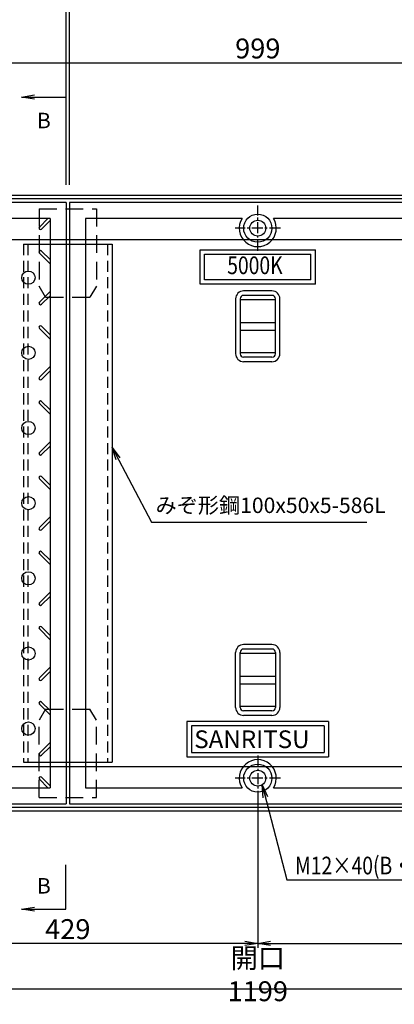
# Model space of a CAD drawing. Extents: x 90669 to 94869, y 6846 to 12891.
# Drawn here: x 91612 to 92035, y 11144 to 12257 of the extents above; entities that cross this region are included whole.
import ezdxf
from ezdxf.enums import TextEntityAlignment as Align

# ---------------------------------------------------------------- set-up
doc = ezdxf.new("R2010")
doc.units = 0
doc.header["$LTSCALE"] = 10
doc.header["$PDMODE"] = 34
doc.linetypes.add('CENTER', pattern=[2, 1.25, -0.25, 0.25, -0.25])
doc.linetypes.add('HIDDEN', pattern=[0.375, 0.25, -0.125])
doc.layers.get('0').update_dxf_attribs({"linetype": 'CONTINUOUS'})
doc.layers.get('DEFPOINTS').update_dxf_attribs({"color": 253, "linetype": 'CONTINUOUS'})
for name, color, linetype in [('CENTER', 1, 'CENTER'), ('D-STR-DIM', 7, 'CONTINUOUS'), ('sunpou', 1, 'CONTINUOUS'), ('枠', 4, 'CONTINUOUS'), ('梁', 7, 'CONTINUOUS'), ('模様', 3, 'CONTINUOUS'), ('蓋', 6, 'CONTINUOUS')]:
    doc.layers.add(name, color=color, linetype=linetype)
doc.styles.get("Standard").update_dxf_attribs({"font": 'ROMANS.SHX', "width": 0.8, "bigfont": 'extfont.shx'})
doc.dimstyles.new('1-5', dxfattribs={"dimscale": 5, "dimtxt": 4.5, "dimasz": 2.9, "dimexe": 1, "dimexo": 4, "dimgap": 1, "dimtad": 3, "dimdec": 1, "dimdsep": 46, "dimtxsty": 'STANDARD', "dimblk": 'OPEN', "dimcen": 0.09, "dimclrd": 1, "dimclre": 1, "dimclrt": 7, "dimadec": 0, "dimazin": 2, "dimtfac": 1, "dimtdec": 1, "dimtmove": 2, "dimatfit": 1, "dimldrblk": 'OPEN', "dimfxl": 1, "dimtolj": 1, "dimtzin": 0, "dimlwd": -1, "dimlwe": -1, "dimarcsym": 0})

# ---------------------------------------------------------------- blocks, each defined once
blk = doc.blocks.new('_OPEN')
at = {"color": 0, "linetype": 'ByBlock'}
for p, q in [((-1, 0.167), (0, 0)), ((0, 0), (-1, -0.167)), ((0, 0), (-1, 0))]:
    blk.add_line(p, q, dxfattribs=at)
blk = doc.blocks.new('*D54')
at = {"layer": 'DEFPOINTS', "color": 0, "lineweight": -2, "transparency": 16777216}
for p in [(91231.3, 12368.5), (91231.3, 12058.5), (92530.3, 12058.5)]:
    blk.add_point(p, dxfattribs=at)
at = {"layer": 'sunpou', "color": 1, "transparency": 16777216}
for p, q in [((91231.3, 12078.5), (91231.3, 12373.5)), ((92530.3, 12078.5), (92530.3, 12373.5)), ((92515.8, 12368.5), (91245.8, 12368.5))]:
    blk.add_line(p, q, dxfattribs=at)
at = {"layer": 'sunpou', "color": 1, "transparency": 16777216, "xscale": 14.5, "yscale": 14.5, "zscale": 14.5, "rotation": 180}
blk.add_blockref('_OPEN', (91231.3, 12368.5), dxfattribs=at)
at = {"layer": 'sunpou', "color": 1, "transparency": 16777216, "xscale": 14.5, "yscale": 14.5, "zscale": 14.5}
blk.add_blockref('_OPEN', (92530.3, 12368.5), dxfattribs=at)
at = {"layer": 'sunpou', "color": 7, "lineweight": -2, "transparency": 16777216, "insert": (91880.8, 12384.7), "char_height": 22.5, "attachment_point": 5}
blk.add_mtext('\\A1;1299', dxfattribs=at)
blk = doc.blocks.new('*D56')
at = {"layer": 'DEFPOINTS', "color": 0, "lineweight": -2, "transparency": 16777216}
for p in [(92380.3, 12208.5), (91381.3, 12093.3), (92380.3, 12093.3)]:
    blk.add_point(p, dxfattribs=at)
at = {"layer": 'sunpou', "color": 1, "transparency": 16777216}
for p, q in [((91381.3, 12113.3), (91381.3, 12213.5)), ((91395.8, 12208.5), (92365.8, 12208.5)), ((92380.3, 12113.3), (92380.3, 12213.5))]:
    blk.add_line(p, q, dxfattribs=at)
at = {"layer": 'sunpou', "color": 1, "transparency": 16777216, "xscale": 14.5, "yscale": 14.5, "zscale": 14.5, "rotation": 180}
blk.add_blockref('_OPEN', (91381.3, 12208.5), dxfattribs=at)
at = {"layer": 'sunpou', "color": 1, "transparency": 16777216, "xscale": 14.5, "yscale": 14.5, "zscale": 14.5}
blk.add_blockref('_OPEN', (92380.3, 12208.5), dxfattribs=at)
at = {"layer": 'sunpou', "color": 7, "lineweight": -2, "transparency": 16777216, "insert": (91880.8, 12224.7), "char_height": 22.5, "attachment_point": 5}
blk.add_mtext('\\A1;999', dxfattribs=at)
blk = doc.blocks.new('*D66')
at = {"layer": 'DEFPOINTS', "color": 0, "lineweight": -2, "transparency": 16777216}
for p in [(91668.3, 12288.5), (91668.3, 12050.5), (92093.3, 12050.5)]:
    blk.add_point(p, dxfattribs=at)
at = {"layer": 'sunpou', "color": 1, "transparency": 16777216}
for p, q in [((91668.3, 12070.5), (91668.3, 12293.5)), ((92078.8, 12288.5), (91682.8, 12288.5)), ((92093.3, 12070.5), (92093.3, 12293.5))]:
    blk.add_line(p, q, dxfattribs=at)
at = {"layer": 'sunpou', "color": 1, "transparency": 16777216, "xscale": 14.5, "yscale": 14.5, "zscale": 14.5, "rotation": 180}
blk.add_blockref('_OPEN', (91668.3, 12288.5), dxfattribs=at)
at = {"layer": 'sunpou', "color": 1, "transparency": 16777216, "xscale": 14.5, "yscale": 14.5, "zscale": 14.5}
blk.add_blockref('_OPEN', (92093.3, 12288.5), dxfattribs=at)
at = {"layer": 'sunpou', "color": 7, "lineweight": -2, "transparency": 16777216, "insert": (91880.8, 12304.7), "char_height": 22.5, "attachment_point": 5}
blk.add_mtext('\\A1;425', dxfattribs=at)
blk = doc.blocks.new('*D55')
at = {"layer": 'DEFPOINTS', "color": 0, "lineweight": -2, "transparency": 16777216}
for p in [(91239.3, 12288.5), (91239.3, 12050.5), (91664.3, 12050.5)]:
    blk.add_point(p, dxfattribs=at)
at = {"layer": 'sunpou', "color": 1, "transparency": 16777216}
for p, q in [((91239.3, 12070.5), (91239.3, 12293.5)), ((91649.8, 12288.5), (91253.8, 12288.5)), ((91664.3, 12070.5), (91664.3, 12293.5))]:
    blk.add_line(p, q, dxfattribs=at)
at = {"layer": 'sunpou', "color": 1, "transparency": 16777216, "xscale": 14.5, "yscale": 14.5, "zscale": 14.5, "rotation": 180}
blk.add_blockref('_OPEN', (91239.3, 12288.5), dxfattribs=at)
at = {"layer": 'sunpou', "color": 1, "transparency": 16777216, "xscale": 14.5, "yscale": 14.5, "zscale": 14.5}
blk.add_blockref('_OPEN', (91664.3, 12288.5), dxfattribs=at)
at = {"layer": 'sunpou', "color": 7, "lineweight": -2, "transparency": 16777216, "insert": (91451.8, 12304.7), "char_height": 22.5, "attachment_point": 5}
blk.add_mtext('\\A1;425', dxfattribs=at)
blk = doc.blocks.new('*D64')
at = {"layer": 'DEFPOINTS', "color": 0, "lineweight": -2, "transparency": 16777216}
for p in [(91668.3, 12288.5), (91664.3, 12050.5), (91668.3, 12050.5)]:
    blk.add_point(p, dxfattribs=at)
at = {"layer": 'sunpou', "color": 1, "transparency": 16777216}
for p, q in [((91649.8, 12288.5), (91635.3, 12288.5)), ((91664.3, 12070.5), (91664.3, 12293.5)), ((91664.3, 12288.5), (91668.3, 12288.5)), ((91668.3, 12070.5), (91668.3, 12293.5)), ((91682.8, 12288.5), (91697.3, 12288.5))]:
    blk.add_line(p, q, dxfattribs=at)
at = {"layer": 'sunpou', "color": 1, "transparency": 16777216, "xscale": 14.5, "yscale": 14.5, "zscale": 14.5}
blk.add_blockref('_OPEN', (91664.3, 12288.5), dxfattribs=at)
at = {"layer": 'sunpou', "color": 1, "transparency": 16777216, "xscale": 14.5, "yscale": 14.5, "zscale": 14.5, "rotation": 180}
blk.add_blockref('_OPEN', (91668.3, 12288.5), dxfattribs=at)
at = {"layer": 'sunpou', "color": 7, "lineweight": -2, "transparency": 16777216, "insert": (91666.3, 12312.2), "char_height": 22.5, "attachment_point": 5}
blk.add_mtext('\\A1;4', dxfattribs=at)
blk = doc.blocks.new('*D91')
at = {"layer": 'DEFPOINTS', "color": 0, "lineweight": -2, "transparency": 16777216}
for p in [(91281.3, 11412.5), (92480.3, 11412.5), (92480.3, 11161)]:
    blk.add_point(p, dxfattribs=at)
at = {"layer": 'sunpou', "color": 1, "transparency": 16777216}
for p, q in [((91281.3, 11392.5), (91281.3, 11156)), ((92480.3, 11392.5), (92480.3, 11156)), ((91295.8, 11161), (92465.8, 11161))]:
    blk.add_line(p, q, dxfattribs=at)
at = {"layer": 'sunpou', "color": 1, "transparency": 16777216, "xscale": 14.5, "yscale": 14.5, "zscale": 14.5, "rotation": 180}
blk.add_blockref('_OPEN', (91281.3, 11161), dxfattribs=at)
at = {"layer": 'sunpou', "color": 1, "transparency": 16777216, "xscale": 14.5, "yscale": 14.5, "zscale": 14.5}
blk.add_blockref('_OPEN', (92480.3, 11161), dxfattribs=at)
at = {"layer": 'sunpou', "color": 7, "lineweight": -2, "transparency": 16777216, "insert": (91880.8, 11177.2), "char_height": 22.5, "attachment_point": 5}
blk.add_mtext('\\A1;開口 1199', dxfattribs=at)
blk = doc.blocks.new('*D92')
at = {"layer": 'DEFPOINTS', "color": 0, "lineweight": -2, "transparency": 16777216}
for p in [(91451.8, 11399.5), (91880.8, 11399.5), (91451.8, 11212.5)]:
    blk.add_point(p, dxfattribs=at)
at = {"layer": 'sunpou', "color": 1, "transparency": 16777216}
for p, q in [((91451.8, 11379.5), (91451.8, 11207.5)), ((91880.8, 11379.5), (91880.8, 11207.5)), ((91866.3, 11212.5), (91466.3, 11212.5))]:
    blk.add_line(p, q, dxfattribs=at)
at = {"layer": 'sunpou', "color": 1, "transparency": 16777216, "xscale": 14.5, "yscale": 14.5, "zscale": 14.5, "rotation": 180}
blk.add_blockref('_OPEN', (91451.8, 11212.5), dxfattribs=at)
at = {"layer": 'sunpou', "color": 1, "transparency": 16777216, "xscale": 14.5, "yscale": 14.5, "zscale": 14.5}
blk.add_blockref('_OPEN', (91880.8, 11212.5), dxfattribs=at)
at = {"layer": 'sunpou', "color": 7, "lineweight": -2, "transparency": 16777216, "insert": (91666.3, 11228.7), "char_height": 22.5, "attachment_point": 5}
blk.add_mtext('\\A1;429', dxfattribs=at)
blk = doc.blocks.new('*D94')
at = {"layer": 'DEFPOINTS', "color": 0, "lineweight": -2, "transparency": 16777216}
for p in [(91880.8, 11399.5), (92309.8, 11399.5), (92309.8, 11212.5)]:
    blk.add_point(p, dxfattribs=at)
at = {"layer": 'sunpou', "color": 1, "transparency": 16777216}
for p, q in [((91880.8, 11379.5), (91880.8, 11207.5)), ((92309.8, 11379.5), (92309.8, 11207.5)), ((91895.3, 11212.5), (92295.3, 11212.5))]:
    blk.add_line(p, q, dxfattribs=at)
at = {"layer": 'sunpou', "color": 1, "transparency": 16777216, "xscale": 14.5, "yscale": 14.5, "zscale": 14.5, "rotation": 180}
blk.add_blockref('_OPEN', (91880.8, 11212.5), dxfattribs=at)
at = {"layer": 'sunpou', "color": 1, "transparency": 16777216, "xscale": 14.5, "yscale": 14.5, "zscale": 14.5}
blk.add_blockref('_OPEN', (92309.8, 11212.5), dxfattribs=at)
at = {"layer": 'sunpou', "color": 7, "lineweight": -2, "transparency": 16777216, "insert": (92095.3, 11228.7), "char_height": 22.5, "attachment_point": 5}
blk.add_mtext('\\A1;429', dxfattribs=at)

msp = doc.modelspace()

# ---------------------------------------------------------------- linework, layer by layer
at = {"layer": 'CENTER', "color": 2, "lineweight": -2}
for p, q in [((91880.79, 11995.85), (91880.79, 12047.07)), ((91906.39, 12021.46), (91855.18, 12021.46)), ((91880.79, 11425.07), (91880.79, 11373.85)), ((91906.39, 11399.46), (91855.18, 11399.46))]:
    msp.add_line(p, q, dxfattribs=at)
at = {"layer": 'sunpou', "lineweight": -2}
for p, q in [((91614.16, 12169.67), (91664.16, 12169.67)), ((91664.16, 12169.67), (91664.16, 12119.67)), ((91664.16, 11251.25), (91664.16, 11301.25)), ((91614.16, 11251.25), (91664.16, 11251.25))]:
    msp.add_line(p, q, dxfattribs=at)
at = {"layer": '枠', "linetype": 'HIDDEN', "lineweight": -2, "ltscale": 8}
for p, q in [((91633.79, 12043.46), (91633.79, 11955.96)), ((91633.79, 12043.46), (91698.79, 12043.46)), ((91698.79, 12043.46), (91698.79, 11955.96)), ((91641.29, 11943.46), (91633.79, 11955.96)), ((91698.79, 11955.96), (91691.29, 11943.46)), ((91641.29, 11943.46), (91691.29, 11943.46)), ((91641.29, 11477.46), (91633.79, 11464.96)), ((91641.29, 11477.46), (91691.29, 11477.46)), ((91698.79, 11464.96), (91691.29, 11477.46)), ((91633.79, 11377.46), (91633.79, 11464.96)), ((91698.79, 11377.46), (91698.79, 11464.96)), ((91633.79, 11377.46), (91698.79, 11377.46))]:
    msp.add_line(p, q, dxfattribs=at)
at = {"layer": '枠', "color": 4, "linetype": 'Continuous', "lineweight": -2}
for points in [[(91231.29, 11362.46), (92530.29, 11362.46), (92530.29, 12058.46), (91231.29, 12058.46)], [(91235.29, 11366.46), (92526.29, 11366.46), (92526.29, 12054.46), (91235.29, 12054.46)]]:
    msp.add_lwpolyline(points, close=True, dxfattribs=at)
at = {"layer": '枠', "color": 4, "linetype": 'Continuous', "lineweight": -2, "ltscale": 5}
msp.add_lwpolyline([(91281.29, 11412.46), (92480.29, 11412.46), (92480.29, 12008.46), (91281.29, 12008.46)], close=True, dxfattribs=at)
at = {"layer": '梁', "linetype": 'HIDDEN', "lineweight": -2, "ltscale": 5}
for p, q in [((91616.29, 12003.46), (91616.29, 11417.46)), ((91621.29, 12003.46), (91621.29, 11417.46)), ((91711.29, 12003.46), (91711.29, 11417.46))]:
    msp.add_line(p, q, dxfattribs=at)
at = {"layer": '梁', "lineweight": -2, "ltscale": 5}
for p, q in [((91616.29, 12003.46), (91716.29, 12003.46)), ((91716.29, 12003.46), (91716.29, 11417.46)), ((91616.29, 11417.46), (91716.29, 11417.46))]:
    msp.add_line(p, q, dxfattribs=at)
at = {"layer": '模様', "color": 3, "lineweight": -2}
for p, q in [((91643.88, 12032.46), (91634.2, 12022.77)), ((91646.29, 12030.05), (91636.6, 12020.37)), ((91646.29, 11985.86), (91636.6, 11995.55)), ((91646.29, 11981.05), (91634.2, 11993.14)), ((91646.29, 11949.86), (91634.2, 11937.77)), ((91646.29, 11945.05), (91636.6, 11935.37)), ((91646.29, 11896.05), (91634.2, 11908.14)), ((91646.29, 11900.86), (91636.6, 11910.55)), ((91646.29, 11864.86), (91634.2, 11852.77)), ((91646.29, 11860.05), (91636.6, 11850.37)), ((91646.29, 11811.05), (91634.2, 11823.14)), ((91646.29, 11815.86), (91636.6, 11825.55)), ((91646.29, 11779.86), (91634.2, 11767.77)), ((91646.29, 11775.05), (91636.6, 11765.37)), ((91646.29, 11726.05), (91634.2, 11738.14)), ((91646.29, 11730.86), (91636.6, 11740.55)), ((91646.29, 11694.86), (91634.2, 11682.77)), ((91646.29, 11690.05), (91636.6, 11680.37)), ((91646.29, 11641.05), (91634.2, 11653.14)), ((91646.29, 11645.86), (91636.6, 11655.55)), ((91646.29, 11609.86), (91634.2, 11597.77)), ((91646.29, 11605.05), (91636.6, 11595.37)), ((91646.29, 11560.86), (91636.6, 11570.55)), ((91646.29, 11556.05), (91634.2, 11568.14)), ((91646.29, 11524.86), (91634.2, 11512.77)), ((91646.29, 11520.05), (91636.6, 11510.37)), ((91646.29, 11471.05), (91634.2, 11483.14)), ((91646.29, 11475.86), (91636.6, 11485.55)), ((91646.29, 11439.86), (91634.2, 11427.77)), ((91646.29, 11435.05), (91636.6, 11425.37)), ((91643.88, 11388.46), (91634.2, 11398.14)), ((91646.29, 11390.86), (91636.6, 11400.55))]:
    msp.add_line(p, q, dxfattribs=at)
for centre in [(91621.79, 11965.46), (91621.79, 11880.46), (91621.79, 11795.46), (91621.79, 11710.46), (91621.79, 11625.46), (91621.79, 11540.46), (91621.79, 11455.46)]:
    msp.add_circle(centre, 7.5, dxfattribs=at)
for centre, start, end in [((91635.4, 12021.57), 135, 315), ((91635.4, 11994.34), 45, 225), ((91635.4, 11936.57), 135, 315), ((91635.4, 11909.34), 45, 225), ((91635.4, 11851.57), 135, 315), ((91635.4, 11824.34), 45, 225), ((91635.4, 11766.57), 135, 315), ((91635.4, 11739.34), 45, 225), ((91635.4, 11681.57), 135, 315), ((91635.4, 11654.34), 45, 225), ((91635.4, 11596.57), 135, 315), ((91635.4, 11569.34), 45, 225), ((91635.4, 11511.57), 135, 315), ((91635.4, 11484.34), 45, 225), ((91635.4, 11426.57), 135, 315), ((91635.4, 11399.34), 45, 225)]:
    msp.add_arc(centre, 1.7, start, end, dxfattribs=at)
at = {"layer": '蓋', "lineweight": -2}
for p, q in [((91664.29, 12050.46), (91239.29, 12050.46)), ((91664.29, 12050.46), (91664.29, 11370.46)), ((91668.29, 12050.46), (91668.29, 11370.46)), ((92093.29, 12050.46), (91668.29, 12050.46)), ((91646.29, 12032.46), (91469.56, 12032.46)), ((91646.29, 12032.46), (91646.29, 11388.46)), ((91686.29, 12032.46), (91686.29, 11388.46)), ((91863.01, 12032.46), (91686.29, 12032.46)), ((92075.29, 12032.46), (91898.56, 12032.46)), ((91815.79, 11957.96), (91815.79, 11996.96)), ((91815.79, 11996.96), (91945.79, 11996.96)), ((91945.79, 11957.96), (91945.79, 11996.96)), ((91820.79, 11962.96), (91820.79, 11991.96)), ((91820.79, 11991.96), (91940.79, 11991.96)), ((91940.79, 11962.96), (91940.79, 11991.96)), ((91940.79, 11962.96), (91820.79, 11962.96)), ((91945.79, 11957.96), (91815.79, 11957.96)), ((91896.79, 11950.46), (91864.79, 11950.46)), ((91855.79, 11941.5), (91855.79, 11879.42)), ((91860.79, 11941.5), (91860.79, 11879.42)), ((91900.79, 11940.46), (91860.79, 11940.46)), ((91896.79, 11945.46), (91864.79, 11945.46)), ((91900.79, 11879.46), (91900.79, 11941.46)), ((91905.79, 11879.46), (91905.79, 11941.46)), ((91860.79, 11914.96), (91900.79, 11914.96)), ((91860.79, 11905.96), (91900.79, 11905.96)), ((91900.79, 11880.46), (91860.79, 11880.46)), ((91896.79, 11875.46), (91864.79, 11875.46)), ((91896.79, 11870.46), (91864.79, 11870.46)), ((91896.79, 11550.46), (91864.79, 11550.46)), ((91855.79, 11479.42), (91855.79, 11541.5)), ((91860.79, 11479.42), (91860.79, 11541.5)), ((91900.79, 11540.46), (91860.79, 11540.46)), ((91896.79, 11545.46), (91864.79, 11545.46)), ((91900.79, 11541.46), (91900.79, 11479.46)), ((91905.79, 11541.46), (91905.79, 11479.46)), ((91860.79, 11514.96), (91900.79, 11514.96)), ((91860.79, 11505.96), (91900.79, 11505.96)), ((91900.79, 11480.46), (91860.79, 11480.46)), ((91896.79, 11475.46), (91864.79, 11475.46)), ((91896.79, 11470.46), (91864.79, 11470.46)), ((91800.79, 11463.46), (91800.79, 11423.46)), ((91960.79, 11463.46), (91800.79, 11463.46)), ((91960.79, 11463.46), (91960.79, 11423.46)), ((91805.79, 11458.46), (91805.79, 11428.46)), ((91955.79, 11458.46), (91805.79, 11458.46)), ((91955.79, 11458.46), (91955.79, 11428.46)), ((91805.79, 11428.46), (91955.79, 11428.46)), ((91800.79, 11423.46), (91960.79, 11423.46)), ((91469.56, 11388.46), (91646.29, 11388.46)), ((91686.29, 11388.46), (91863.01, 11388.46)), ((91898.56, 11388.46), (92075.29, 11388.46)), ((91239.29, 11370.46), (91664.29, 11370.46)), ((91668.29, 11370.46), (92093.29, 11370.46))]:
    msp.add_line(p, q, dxfattribs=at)
for centre, radius in [((91880.79, 12021.46), 15.9), ((91880.79, 12021.46), 9), ((91880.79, 11399.46), 15.9), ((91880.79, 11399.46), 9)]:
    msp.add_circle(centre, radius, dxfattribs=at)
for centre, radius, start, end in [((91880.79, 12021.46), 20.9, 148.24314, 31.75686), ((91864.79, 11941.46), 9, 90, 180), ((91896.79, 11941.46), 9, 0, 90), ((91864.79, 11941.46), 4, 90, 180), ((91896.79, 11941.46), 4, 0, 90), ((91864.79, 11879.46), 9, 180, 270), ((91864.79, 11879.46), 4, 180, 270), ((91896.79, 11879.46), 4, 270, 0), ((91896.79, 11879.46), 9, 270, 0), ((91864.79, 11541.46), 9, 90, 180), ((91896.79, 11541.46), 9, 0, 90), ((91864.79, 11541.46), 4, 90, 180), ((91896.79, 11541.46), 4, 0, 90), ((91864.79, 11479.46), 9, 180, 270), ((91864.79, 11479.46), 4, 180, 270), ((91896.79, 11479.46), 4, 270, 0), ((91896.79, 11479.46), 9, 270, 0), ((91880.79, 11399.46), 20.9, 328.24314, 211.75686)]:
    msp.add_arc(centre, radius, start, end, dxfattribs=at)

# ---------------------------------------------------------------- texts
at = {"layer": 'sunpou', "color": 7, "lineweight": -2}
for p in [(91631.41, 12134.45), (91631.41, 11268.96)]:
    msp.add_text('B', height=17.5, dxfattribs=at).set_placement(p)
at = {"layer": 'sunpou', "color": 7, "lineweight": -2, "width": 0.8}
msp.add_text('M12×40(B・PW・GW・CN)', height=20, dxfattribs=at).set_placement((91922.85, 11290.63))
at = {"layer": 'sunpou', "color": 7, "lineweight": -2, "insert": (91765.38, 11693.83), "char_height": 17.5, "attachment_point": 7}
msp.add_mtext('みぞ形鋼100x50x5-586L', dxfattribs=at)
at = {"layer": '蓋', "lineweight": -2, "width": 0.8}
msp.add_text('5000K', height=20, dxfattribs=at).set_placement((91877.56, 11976.88), align=Align.MIDDLE)
at = {"layer": '蓋', "lineweight": -2}
msp.add_text('SANRITSU', height=20, dxfattribs=at).set_placement((91809.03, 11433.43))

# ---------------------------------------------------------------- dimensions: what is measured, and where the dimension line sits
at = {"layer": 'sunpou', "lineweight": -2}
for base, p1, p2, picture, middle in [((91231.29, 12368.46), (92530.29, 12058.46), (91231.29, 12058.46), '*D54', (91880.79, 12384.71)), ((91239.29, 12288.46), (91664.29, 12050.46), (91239.29, 12050.46), '*D55', (91451.79, 12304.71)), ((91668.29, 12288.46), (91664.29, 12050.46), (91668.29, 12050.46), '*D64', (91666.29, 12312.21)), ((91668.29, 12288.46), (92093.29, 12050.46), (91668.29, 12050.46), '*D66', (91880.79, 12304.71)), ((92380.29, 12208.46), (91381.29, 12093.35), (92380.29, 12093.35), '*D56', (91880.79, 12224.71))]:
    dim = msp.add_linear_dim(base=base, p1=p1, p2=p2, dimstyle='1-5', dxfattribs=at)
    dim.commit()
    dim.dimension.update_dxf_attribs({"geometry": picture, "text_midpoint": middle})
dim = msp.add_linear_dim(base=(92480.29, 11160.97), p1=(91281.29, 11412.46), p2=(92480.29, 11412.46), text='開口 <>', dimstyle='1-5', dxfattribs=at)
dim.commit()
dim.dimension.update_dxf_attribs({"geometry": '*D91', "text_midpoint": (91880.79, 11177.22)})
for base, p2, angle, picture, middle in [((91451.79, 11212.46), (91451.79, 11399.46), 180, '*D92', (91666.29, 11228.71)), ((92309.79, 11212.46), (92309.79, 11399.46), 0, '*D94', (92095.29, 11228.71))]:
    dim = msp.add_linear_dim(base=base, p1=(91880.79, 11399.46), p2=p2, angle=angle, dimstyle='1-5', dxfattribs=at)
    dim.commit()
    dim.dimension.update_dxf_attribs({"geometry": picture, "text_midpoint": middle})

# ---------------------------------------------------------------- leaders
at = {"layer": 'D-STR-DIM', "lineweight": -2}
for points in [[(91614.16, 12169.67), (91664.16, 12169.67)], [(91614.16, 11251.25), (91664.16, 11251.25)]]:
    msp.add_leader(points, dimstyle='1-5', override={"dimgap": 1, "dimtad": 1}, dxfattribs=at)
at = {"layer": 'sunpou', "lineweight": -2}
msp.add_leader([(91716.29, 11773.59), (91760.61, 11688.83), (92003.75, 11688.83)], dimstyle='1-5', override={"dimgap": 1, "dimtad": 1}, dxfattribs=at)
msp.add_leader([(91885.76, 11391.96), (91913.47, 11284.61), (92217.05, 11284.61)], dimstyle='1-5', dxfattribs=at)

doc.saveas('drawing.dxf')
